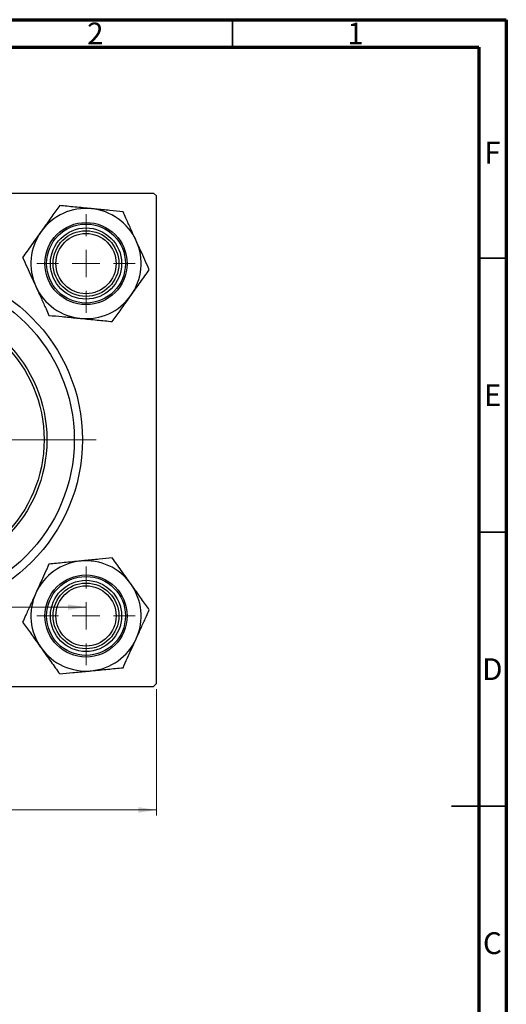
# Model space of a CAD drawing. Units: millimetres. Extents: x 15 to 460, y -43 to 292.
# Drawn here: x 326 to 415, y 112 to 292 of the extents above; entities that cross this region are included whole.
import ezdxf

# ---------------------------------------------------------------- set-up
doc = ezdxf.new("R2010")
doc.units = ezdxf.units.MM
doc.styles.add('SLDTEXTSTYLE0', font='TXT', dxfattribs={"width": 0.75})
doc.dimstyles.new('SLDDIMSTYLE0', dxfattribs={"dimtxt": 3.5, "dimasz": 3.302, "dimexe": 0, "dimexo": 0.0625, "dimgap": 0.875, "dimtad": 1, "dimdec": 0, "dimrnd": 1e-09, "dimzin": 12, "dimdsep": 46, "dimtxsty": 'SLDTEXTSTYLE0', "dimsah": 1, "dimcen": 0.09, "dimadec": 0, "dimazin": 3, "dimtfac": 1, "dimtdec": 0, "dimtofl": 0, "dimtmove": 0, "dimatfit": 3, "dimfxl": 1, "dimfrac": 2, "dimtolj": 1, "dimtzin": 12, "dimarcsym": 0})
doc.dimstyles.new('SLDDIMSTYLE1', dxfattribs={"dimtxt": 3.5, "dimasz": 3.302, "dimexe": 0, "dimexo": 0.0625, "dimgap": 0.875, "dimtad": 1, "dimdec": 1, "dimrnd": 1e-09, "dimzin": 12, "dimdsep": 46, "dimtxsty": 'SLDTEXTSTYLE0', "dimsah": 1, "dimcen": 0.09, "dimadec": 0, "dimazin": 3, "dimtfac": 1, "dimtdec": 1, "dimtofl": 0, "dimtmove": 0, "dimatfit": 3, "dimfxl": 1, "dimfrac": 2, "dimtolj": 1, "dimtzin": 12, "dimarcsym": 0})

# ---------------------------------------------------------------- blocks, each defined once
blk = doc.blocks.new('_D_1')
at = {"color": 7, "linetype": 'Continuous', "lineweight": 0}
for p, q in [((261.11, 169.85), (261.11, 146.8)), ((351.11, 169.85), (351.11, 146.8)), ((261.11, 147.8), (351.11, 147.8))]:
    blk.add_line(p, q, dxfattribs=at)
at = {"color": 7, "linetype": 'Continuous', "lineweight": 18}
for points in [[(261.11, 147.8), (264.41, 147.29), (264.41, 148.31)], [(351.11, 147.8), (347.8, 148.31), (347.8, 147.29)]]:
    blk.add_solid(points, dxfattribs=at)
at = {"color": 7, "linetype": 'Continuous', "lineweight": 18, "insert": (304.29, 152.31), "char_height": 3.5, "attachment_point": 1, "style": 'SLDTEXTSTYLE0'}
blk.add_mtext('90', dxfattribs=at)
blk = doc.blocks.new('_D_3')
at = {"color": 7, "linetype": 'Continuous', "lineweight": 0}
blk.add_line((338.26, 184.8), (273.96, 184.8), dxfattribs=at)
at = {"color": 7, "linetype": 'Continuous', "lineweight": 18}
for points in [[(273.96, 184.8), (277.26, 184.29), (277.26, 185.31)], [(338.26, 184.8), (334.95, 185.31), (334.95, 184.29)]]:
    blk.add_solid(points, dxfattribs=at)
at = {"color": 7, "linetype": 'Continuous', "lineweight": 18, "insert": (302.36, 189.31), "char_height": 3.5, "attachment_point": 1, "style": 'SLDTEXTSTYLE0'}
blk.add_mtext('64,3', dxfattribs=at)
blk = doc.blocks.new('SW_CENTERMARKSYMBOL_0')
at = {"color": 0, "linetype": 'Continuous', "lineweight": 18}
for p, q in [((0, 5), (0, 9)), ((0, 0), (0, 2.5)), ((-5, 0), (-9, 0)), ((0, 0), (-2.5, 0)), ((0, 0), (0, -2.5)), ((0, 0), (2.5, 0)), ((5, 0), (9, 0)), ((0, -5), (0, -9))]:
    blk.add_line(p, q, dxfattribs=at)
blk = doc.blocks.new('SW_CENTERMARKSYMBOL_1')
at = {"color": 0, "linetype": 'Continuous', "lineweight": 18}
for p, q in [((0, 5), (0, 34)), ((0, 0), (0, 2.5)), ((-5, 0), (-34, 0)), ((0, 0), (-2.5, 0)), ((0, 0), (0, -2.5)), ((0, 0), (2.5, 0)), ((5, 0), (34, 0)), ((0, -5), (0, -34))]:
    blk.add_line(p, q, dxfattribs=at)
blk = doc.blocks.new('SW_CENTERMARKSYMBOL_5')
at = {"color": 0, "linetype": 'Continuous', "lineweight": 18}
for p, q in [((0, 5), (0, 9)), ((0, 0), (0, 2.5)), ((-5, 0), (-9, 0)), ((0, 0), (-2.5, 0)), ((0, 0), (0, -2.5)), ((0, 0), (2.5, 0)), ((5, 0), (9, 0)), ((0, -5), (0, -9))]:
    blk.add_line(p, q, dxfattribs=at)

msp = doc.modelspace()

# ---------------------------------------------------------------- linework, layer by layer
at = {"color": 7, "linetype": 'Continuous', "lineweight": 70}
for p, q in [((15, 292), (415, 292)), ((415, 292), (415, 5)), ((20, 287), (410, 287)), ((410, 287), (410, 10))]:
    msp.add_line(p, q, dxfattribs=at)
at = {"color": 7, "linetype": 'Continuous', "lineweight": 35}
for p, q in [((365, 287), (365, 292)), ((410, 248.5), (415, 248.5)), ((410, 198.5), (415, 198.5)), ((415, 148.5), (405, 148.5)), ((410, 148.5), (415, 148.5))]:
    msp.add_line(p, q, dxfattribs=at)
at = {"color": 7, "linetype": 'Continuous', "lineweight": 25}
for p, q in [((261.61, 260.35), (350.61, 260.35)), ((351.11, 259.85), (350.61, 260.35)), ((351.11, 170.85), (351.11, 259.85)), ((350.61, 170.35), (351.11, 170.85)), ((261.61, 170.35), (350.61, 170.35))]:
    msp.add_line(p, q, dxfattribs=at)
for centre, radius in [((338.26, 247.5), 7.5), ((338.26, 247.5), 7.2), ((338.26, 247.5), 6.5), ((338.26, 247.5), 6), ((338.26, 247.5), 5.5), ((306.11, 215.35), 31.5), ((306.11, 215.35), 30), ((306.11, 215.35), 25), ((306.11, 215.35), 24.5), ((338.26, 183.2), 7.5), ((338.26, 183.2), 7.2), ((338.26, 183.2), 6.5), ((338.26, 183.2), 6), ((338.26, 183.2), 5.5)]:
    msp.add_circle(centre, radius, dxfattribs=at)
for centre, start, end in [((338.26, 247.5), 84.4358, 144.4358), ((338.26, 247.5), 24.4358, 84.4358), ((338.26, 247.5), 144.4358, 204.4358), ((338.26, 247.5), 324.4358, 24.4358), ((338.26, 247.5), 204.4358, 264.4358), ((338.26, 247.5), 264.4358, 324.4358), ((338.26, 183.2), 95.5642, 155.5642), ((338.26, 183.2), 35.5642, 95.5642), ((338.26, 183.2), 335.5642, 35.5642), ((338.26, 183.2), 155.5642, 215.5642), ((338.26, 183.2), 275.5642, 335.5642), ((338.26, 183.2), 215.5642, 275.5642)]:
    msp.add_arc(centre, 10.06, start, end, dxfattribs=at)
for points, knots in [([(333.45, 258.08), (332.99, 257.43), (332.05, 256.12), (330.88, 254.49), (330.21, 253.55), (330.07, 253.35)], [0, 0, 0, 0, 0.432385, 0.879554, 1, 1, 1, 1]), ([(339.23, 257.52), (338.73, 257.57), (337.71, 257.67), (335.74, 257.86), (334.36, 257.99), (333.45, 258.08)], [0, 0, 0, 0, 0.249706, 0.504623, 1, 1, 1, 1]), ([(345.02, 256.95), (344.22, 257.03), (342.61, 257.19), (340.62, 257.38), (339.47, 257.49), (339.23, 257.52)], [0, 0, 0, 0, 0.432385, 0.879554, 1, 1, 1, 1]), ([(347.42, 251.66), (347.37, 251.77), (347.03, 252.52), (346.39, 253.92), (345.64, 255.57), (345.19, 256.56), (345.02, 256.95)], [0, 0, 0, 0, 0.058124, 0.405292, 0.764618, 1, 1, 1, 1]), ([(330.07, 253.35), (329.78, 252.94), (329.18, 252.11), (328.03, 250.5), (327.22, 249.37), (326.69, 248.63)], [0, 0, 0, 0, 0.249706, 0.504623, 1, 1, 1, 1]), ([(349.82, 246.38), (349.55, 246.96), (349.04, 248.09), (348.23, 249.87), (347.69, 251.06), (347.42, 251.66)], [0, 0, 0, 0, 0.352868, 0.671929, 1, 1, 1, 1]), ([(326.69, 248.63), (326.96, 248.04), (327.47, 246.92), (328.28, 245.14), (328.82, 243.94), (329.09, 243.34)], [0, 0, 0, 0, 0.352868, 0.671929, 1, 1, 1, 1]), ([(346.44, 241.65), (346.74, 242.06), (347.33, 242.89), (348.48, 244.5), (349.29, 245.63), (349.82, 246.38)], [0, 0, 0, 0, 0.249706, 0.504623, 1, 1, 1, 1]), ([(329.09, 243.34), (329.14, 243.23), (329.48, 242.49), (330.12, 241.08), (330.87, 239.43), (331.32, 238.44), (331.5, 238.05)], [0, 0, 0, 0, 0.0581238, 0.4052924, 0.7646176, 1, 1, 1, 1]), ([(343.06, 236.92), (343.53, 237.57), (344.47, 238.89), (345.63, 240.52), (346.3, 241.45), (346.44, 241.65)], [0, 0, 0, 0, 0.432385, 0.879554, 1, 1, 1, 1]), ([(331.5, 238.05), (332.29, 237.97), (333.9, 237.82), (335.9, 237.62), (337.04, 237.51), (337.28, 237.49)], [0, 0, 0, 0, 0.432385, 0.879554, 1, 1, 1, 1]), ([(337.28, 237.49), (337.78, 237.44), (338.8, 237.34), (340.77, 237.15), (342.15, 237.01), (343.06, 236.92)], [0, 0, 0, 0, 0.249706, 0.504623, 1, 1, 1, 1]), ([(331.5, 192.65), (331.23, 192.06), (330.72, 190.94), (329.91, 189.16), (329.37, 187.97), (329.09, 187.36)], [0, 0, 0, 0, 0.352868, 0.671929, 1, 1, 1, 1]), ([(337.28, 193.22), (336.78, 193.17), (335.76, 193.07), (333.79, 192.88), (332.41, 192.74), (331.5, 192.65)], [0, 0, 0, 0, 0.2497062, 0.5046234, 1, 1, 1, 1]), ([(343.06, 193.78), (342.27, 193.7), (340.66, 193.55), (338.66, 193.35), (337.52, 193.24), (337.28, 193.22)], [0, 0, 0, 0, 0.432385, 0.879554, 1, 1, 1, 1]), ([(346.44, 189.05), (346.15, 189.47), (345.56, 190.3), (344.4, 191.91), (343.6, 193.04), (343.06, 193.78)], [0, 0, 0, 0, 0.2497062, 0.5046234, 1, 1, 1, 1]), ([(349.82, 184.33), (349.36, 184.98), (348.42, 186.29), (347.25, 187.92), (346.58, 188.86), (346.44, 189.05)], [0, 0, 0, 0, 0.432385, 0.879554, 1, 1, 1, 1]), ([(329.09, 187.36), (329.05, 187.26), (328.71, 186.51), (328.07, 185.11), (327.32, 183.46), (326.87, 182.47), (326.69, 182.08)], [0, 0, 0, 0, 0.0581238, 0.4052924, 0.7646176, 1, 1, 1, 1]), ([(347.42, 179.04), (347.47, 179.15), (347.81, 179.89), (348.44, 181.3), (349.2, 182.95), (349.64, 183.94), (349.82, 184.33)], [0, 0, 0, 0, 0.058124, 0.405292, 0.764618, 1, 1, 1, 1]), ([(326.69, 182.08), (327.15, 181.43), (328.1, 180.11), (329.26, 178.48), (329.93, 177.55), (330.07, 177.35)], [0, 0, 0, 0, 0.432385, 0.879554, 1, 1, 1, 1]), ([(345.02, 173.75), (345.28, 174.34), (345.79, 175.46), (346.6, 177.24), (347.14, 178.43), (347.42, 179.04)], [0, 0, 0, 0, 0.352868, 0.671929, 1, 1, 1, 1]), ([(330.07, 177.35), (330.36, 176.94), (330.96, 176.11), (332.11, 174.49), (332.92, 173.37), (333.45, 172.62)], [0, 0, 0, 0, 0.249706, 0.504623, 1, 1, 1, 1]), ([(333.45, 172.62), (334.24, 172.7), (335.85, 172.86), (337.85, 173.05), (338.99, 173.16), (339.23, 173.19)], [0, 0, 0, 0, 0.432385, 0.879554, 1, 1, 1, 1]), ([(339.23, 173.19), (339.74, 173.24), (340.75, 173.33), (342.72, 173.53), (344.1, 173.66), (345.02, 173.75)], [0, 0, 0, 0, 0.249706, 0.504623, 1, 1, 1, 1])]:
    msp.add_open_spline(points, degree=3, knots=knots, dxfattribs=at)

# ---------------------------------------------------------------- block references
at = {"color": 7, "linetype": 'Continuous', "lineweight": 0}
for name, p in [('SW_CENTERMARKSYMBOL_0', (338.26, 247.5)), ('SW_CENTERMARKSYMBOL_1', (306.11, 215.35)), ('SW_CENTERMARKSYMBOL_5', (338.26, 183.2))]:
    msp.add_blockref(name, p, dxfattribs=at)

# ---------------------------------------------------------------- texts
at = {"color": 7, "linetype": 'Continuous', "lineweight": 0, "char_height": 3.97, "attachment_point": 2, "style": 'SLDTEXTSTYLE0'}
for s, insert in [('2', (339.96, 291.47)), ('1', (387.46, 291.47)), ('F', (412.46, 269.72)), ('E', (412.51, 225.47)), ('D', (412.45, 175.47)), ('C', (412.46, 125.47))]:
    msp.add_mtext(s, dxfattribs=dict(at, insert=insert))

# ---------------------------------------------------------------- dimensions: what is measured, and where the dimension line sits
at = {"color": 7, "linetype": 'Continuous', "lineweight": 18}
for base, p1, p2, dimstyle, picture, middle in [((273.96, 184.8), (338.26, 192.2), (273.96, 191.7), 'SLDDIMSTYLE1', '_D_3', (306.89, 184.8)), ((351.11, 147.8), (261.11, 170.85), (351.11, 170.85), 'SLDDIMSTYLE0', '_D_1', (306.88, 147.8))]:
    dim = msp.add_linear_dim(base=base, p1=p1, p2=p2, dimstyle=dimstyle, dxfattribs=at)
    dim.commit()
    dim.dimension.update_dxf_attribs({"geometry": picture, "text_midpoint": middle, "dimtype": 160})

doc.saveas('drawing.dxf')
